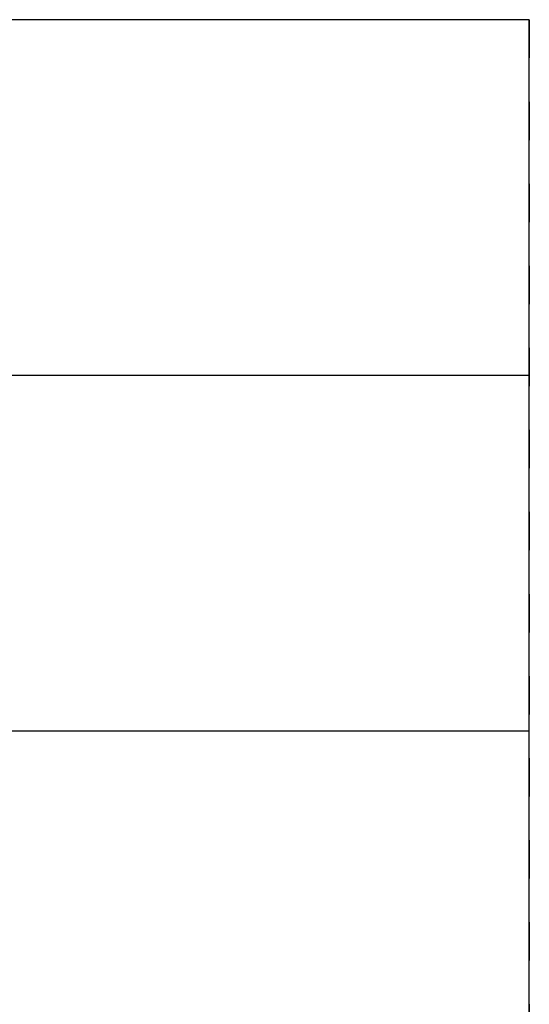
# Model space of a CAD drawing. Units: inches. Extents: x 0 to 584, y -1 to 409.
# Drawn here: x 127 to 132, y 350 to 359 of the extents above; entities that cross this region are included whole.
import ezdxf

# ---------------------------------------------------------------- set-up
doc = ezdxf.new("R2010")
doc.units = ezdxf.units.IN
doc.linetypes.add('DASHED', pattern=[15, 7, -8])

# ---------------------------------------------------------------- blocks, each defined once
blk = doc.blocks.new('10900-EP-01_01_Wand-1-Fluegel__249', base_point=(752.66, 4888.79))
at = {"color": 3, "linetype": 'DASHED'}
for q in [(802.66, 7183.79), (2632.66, 4988.79)]:
    blk.add_line((2632.66, 7183.79), q, dxfattribs=at)
at = {"color": 1, "linetype": 'Continuous'}
for p, q in [((2632.66, 7183.79), (2407.66, 7183.79)), ((2632.66, 7118.79), (2632.66, 7183.79)), ((2632.66, 7053.79), (2632.66, 7118.79)), ((2632.66, 6988.79), (2632.66, 7053.79))]:
    blk.add_line(p, q, dxfattribs=at)
at = {"color": 124, "linetype": 'Continuous'}
for p, q in [((2532.66, 7118.79), (2632.66, 7118.79)), ((2537.66, 7053.79), (2632.66, 7053.79))]:
    blk.add_line(p, q, dxfattribs=at)
blk = doc.blocks.new('10900-EP-01__250', base_point=(752.66, 4888.79))
blk.add_blockref('10900-EP-01_01_Wand-1-Fluegel__249', (752.66, 4888.79))
blk = doc.blocks.new('011-01_Wandbefestigung-1-Holzfluegel', base_point=(2537.659, 6036.291))
blk.add_blockref('10900-EP-01__250', (752.659, 4888.791))

msp = doc.modelspace()

# ---------------------------------------------------------------- block references
at = {"xscale": 0.05, "yscale": 0.05, "zscale": 0.05}
msp.add_blockref('011-01_Wandbefestigung-1-Holzfluegel', (126.8829, 301.8146), dxfattribs=at)

doc.saveas('drawing.dxf')
